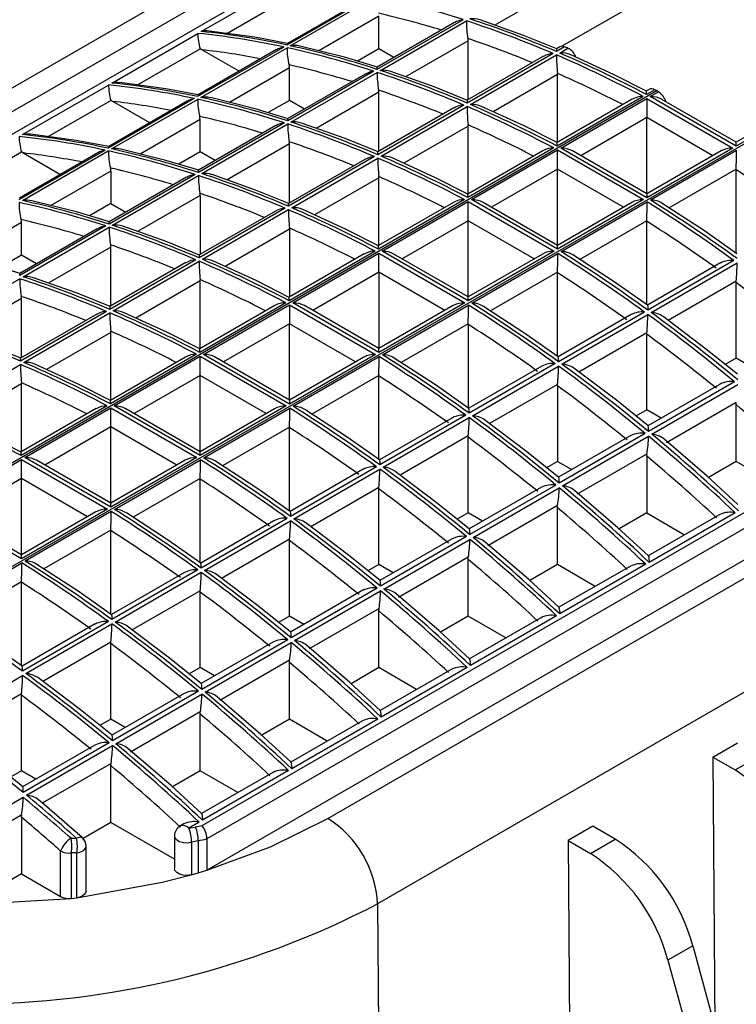
# Model space of a CAD drawing. Units: inches. Extents: x 4.3 to 43.5, y 2.3 to 88.3.
# Drawn here: x 13.3 to 14.5, y 80.8 to 82.5 of the extents above; entities that cross this region are included whole.
import ezdxf

# ---------------------------------------------------------------- set-up
doc = ezdxf.new("R2010")
doc.units = ezdxf.units.IN
doc.header["$MEASUREMENT"] = 0

msp = doc.modelspace()

# ---------------------------------------------------------------- linework, layer by layer
at = {"color": 7, "linetype": 'Continuous', "lineweight": 25}
for p, q in [((15.0903, 83.3313), (12.3666, 81.759)), ((14.9152, 83.3082), (12.4728, 81.8983)), ((14.9695, 83.2997), (12.5318, 81.8924)), ((12.9143, 81.3482), (15.9736, 83.1143)), ((14.508, 82.6094), (14.2147, 82.4402)), ((13.6078, 82.4649), (13.7525, 82.5485)), ((14.9534, 82.5291), (14.508, 82.272)), ((13.6508, 82.4618), (13.7564, 82.5227)), ((13.8969, 82.5256), (13.7521, 82.442)), ((13.8849, 82.5213), (13.7528, 82.445)), ((13.7577, 82.4408), (13.9025, 82.5244)), ((14.9337, 82.5244), (14.508, 82.2786)), ((14.0484, 82.4848), (13.9036, 82.4012)), ((14.0342, 82.4802), (13.9041, 82.4051)), ((13.9066, 82.4359), (13.9066, 82.4906)), ((13.9093, 82.3994), (14.054, 82.483)), ((13.4574, 82.3781), (13.6022, 82.4617)), ((14.057, 82.3501), (14.057, 82.4495)), ((13.5005, 82.375), (13.606, 82.4359)), ((13.7466, 82.4388), (13.6018, 82.3553)), ((13.7346, 82.4345), (13.6024, 82.3582)), ((13.6091, 82.4341), (13.606, 82.4359)), ((13.6074, 82.354), (13.7522, 82.4376)), ((13.6715, 82.3981), (13.6091, 82.4341)), ((13.9066, 82.4359), (13.8707, 82.4152)), ((13.9321, 82.4212), (13.9066, 82.4359)), ((14.1999, 82.4279), (14.0552, 82.3444)), ((14.2194, 82.4392), (14.2055, 82.4311)), ((14.2114, 82.4392), (14.2058, 82.436)), ((14.2111, 82.4287), (14.225, 82.4368)), ((14.1836, 82.4232), (14.0555, 82.3492)), ((14.0608, 82.3419), (14.2055, 82.4255)), ((13.8981, 82.398), (13.7533, 82.3144)), ((13.7563, 82.3491), (13.7563, 82.4038)), ((13.7589, 82.3126), (13.9037, 82.3962)), ((13.8839, 82.3934), (13.7538, 82.3183)), ((14.2073, 82.2785), (14.2073, 82.3925)), ((14.3743, 82.3652), (12.7635, 81.4353)), ((13.3071, 82.2914), (13.4519, 82.3749)), ((13.9066, 82.2633), (13.9066, 82.3627)), ((14.3709, 82.367), (14.357, 82.3589)), ((14.3617, 82.3676), (14.3571, 82.3649)), ((14.3632, 82.3556), (14.3771, 82.3636)), ((14.3771, 82.3636), (14.3743, 82.3652)), ((13.3502, 82.2882), (13.4557, 82.3491)), ((13.5962, 82.352), (13.4515, 82.2685)), ((13.5843, 82.3477), (13.4521, 82.2714)), ((13.4588, 82.3473), (13.4557, 82.3491)), ((13.4571, 82.2673), (13.6018, 82.3508)), ((13.5212, 82.3113), (13.4588, 82.3473)), ((13.7563, 82.3491), (13.7204, 82.3284)), ((13.7817, 82.3344), (13.7563, 82.3491)), ((14.3514, 82.3557), (14.2067, 82.2722)), ((14.3329, 82.351), (14.2067, 82.2782)), ((14.2129, 82.2688), (14.3576, 82.3523)), ((14.3576, 82.3523), (14.5024, 82.2688)), ((14.508, 82.272), (14.3632, 82.3556)), ((14.508, 82.2786), (14.3829, 82.3508)), ((14.0496, 82.3411), (13.9048, 82.2576)), ((14.0332, 82.3364), (13.9051, 82.2624)), ((13.9104, 82.2552), (14.0552, 82.3387)), ((13.7478, 82.3112), (13.603, 82.2277)), ((13.606, 82.2623), (13.606, 82.317)), ((14.3576, 82.1919), (14.3576, 82.3202)), ((13.7336, 82.3066), (13.6035, 82.2315)), ((13.6086, 82.2258), (13.7534, 82.3094)), ((14.057, 82.1917), (14.057, 82.3057)), ((13.1998, 82.2014), (13.3054, 82.2623)), ((13.4459, 82.2653), (13.3011, 82.1817)), ((13.4339, 82.2609), (13.3018, 82.1846)), ((13.3084, 82.2605), (13.3054, 82.2623)), ((13.3068, 82.1805), (13.4515, 82.264)), ((13.606, 82.2623), (13.5701, 82.2416)), ((13.6314, 82.2476), (13.606, 82.2623)), ((13.7563, 82.1765), (13.7563, 82.2759)), ((14.2011, 82.269), (14.0563, 82.1854)), ((14.1826, 82.2642), (14.0564, 82.1914)), ((14.0625, 82.182), (14.2073, 82.2656)), ((14.2073, 82.2656), (14.3521, 82.182)), ((14.3576, 82.1852), (14.2129, 82.2688)), ((14.3576, 82.1919), (14.2325, 82.2641)), ((14.5024, 82.2688), (14.3576, 82.1852)), ((14.4827, 82.2641), (14.3576, 82.1919)), ((14.3638, 82.1815), (14.5086, 82.265)), ((13.3084, 82.2605), (13.3708, 82.2245)), ((13.8993, 82.2544), (13.7545, 82.1708)), ((13.8829, 82.2496), (13.7548, 82.1757)), ((13.7601, 82.1684), (13.9049, 82.252)), ((13.4556, 82.2302), (13.4556, 82.1755)), ((14.2073, 82.1051), (14.2073, 82.2334)), ((14.508, 82.2325), (14.508, 82.2333)), ((14.508, 82.092), (14.508, 82.2325)), ((13.5974, 82.2244), (13.4527, 82.1409)), ((13.5832, 82.2198), (13.4531, 82.1447)), ((13.4583, 82.139), (13.603, 82.2226)), ((13.9066, 82.1049), (13.9066, 82.2189)), ((13.606, 82.1891), (13.606, 82.0898)), ((14.0508, 82.1822), (13.906, 82.0986)), ((13.9122, 82.0952), (14.057, 82.1788)), ((14.057, 82.1788), (14.2017, 82.0952)), ((14.2073, 82.0984), (14.0625, 82.182)), ((14.3521, 82.182), (14.2073, 82.0984)), ((14.2135, 82.0947), (14.3582, 82.1783)), ((13.4556, 82.1755), (13.4197, 82.1548)), ((13.4556, 82.1755), (13.4811, 82.1609)), ((13.7489, 82.1676), (13.6042, 82.084)), ((13.7326, 82.1628), (13.6045, 82.0889)), ((13.6098, 82.0816), (13.7545, 82.1652)), ((14.0323, 82.1774), (13.9061, 82.1046)), ((14.2073, 82.1051), (14.0822, 82.1773)), ((14.3324, 82.1773), (14.2073, 82.1051)), ((14.057, 82.0183), (14.057, 82.1466)), ((14.3576, 82.1457), (14.3576, 82.1465)), ((14.3576, 82.0052), (14.3576, 82.1457)), ((13.4471, 82.1377), (13.3023, 82.0541)), ((13.4329, 82.133), (13.3028, 82.0579)), ((13.3053, 82.0887), (13.3053, 82.1435)), ((13.3079, 82.0523), (13.4527, 82.1358)), ((13.7563, 82.1321), (13.7563, 82.0181)), ((13.4556, 82.003), (13.4556, 82.1023)), ((13.9005, 82.0954), (13.7557, 82.0118)), ((14.057, 82.0116), (13.9122, 82.0952)), ((14.2017, 82.0952), (14.057, 82.0116)), ((13.3053, 82.0887), (13.2694, 82.068)), ((13.3307, 82.0741), (13.3053, 82.0887)), ((13.5986, 82.0808), (13.4538, 81.9972)), ((13.882, 82.0907), (13.7557, 82.0178)), ((13.7619, 82.0084), (13.9066, 82.092)), ((13.9066, 82.092), (14.0514, 82.0084)), ((14.057, 82.0183), (13.9319, 82.0905)), ((14.182, 82.0905), (14.057, 82.0183)), ((14.0631, 82.0079), (14.2079, 82.0915)), ((14.5041, 82.0796), (14.3594, 81.9961)), ((13.5822, 82.076), (13.4541, 82.0021)), ((13.4595, 81.9948), (13.6042, 82.0784)), ((14.4817, 82.0755), (14.3586, 82.0044)), ((14.365, 81.992), (14.5098, 82.0756)), ((13.1576, 81.9655), (13.3024, 82.049)), ((13.9066, 82.0598), (13.9066, 81.9315)), ((14.2073, 82.0589), (14.2073, 82.0597)), ((14.2073, 81.9184), (14.2073, 82.0589)), ((13.606, 81.9313), (13.606, 82.0454)), ((14.508, 82.0424), (14.5081, 82.0447)), ((14.508, 81.9152), (14.508, 82.0424)), ((13.3053, 81.9162), (13.3053, 82.0156)), ((13.7501, 82.0086), (13.6054, 81.925)), ((13.7316, 82.0039), (13.6054, 81.931)), ((13.6115, 81.9216), (13.7563, 82.0052)), ((13.7563, 82.0052), (13.9011, 81.9216)), ((13.9066, 81.9248), (13.7619, 82.0084)), ((13.9066, 81.9315), (13.7816, 82.0037)), ((14.0514, 82.0084), (13.9066, 81.9248)), ((14.0317, 82.0037), (13.9066, 81.9315)), ((13.9128, 81.9211), (14.0576, 82.0047)), ((13.4483, 81.994), (13.3035, 81.9104)), ((13.4319, 81.9893), (13.3038, 81.9153)), ((13.3091, 81.908), (13.4539, 81.9916)), ((14.3314, 81.9887), (14.2083, 81.9177)), ((14.3538, 81.9929), (14.2091, 81.9093)), ((14.2147, 81.9052), (14.3594, 81.9888)), ((13.7563, 81.8447), (13.7563, 81.9731)), ((14.057, 81.9722), (14.057, 81.9729)), ((14.057, 81.9722), (14.057, 81.8316)), ((13.4556, 81.8446), (13.4556, 81.9586)), ((14.3576, 81.9556), (14.3578, 81.9579)), ((14.3576, 81.8284), (14.3576, 81.9556)), ((13.9066, 81.9248), (13.9066, 81.9315)), ((13.5998, 81.9218), (13.455, 81.8382)), ((13.5813, 81.9171), (13.4551, 81.8442)), ((13.4612, 81.8348), (13.606, 81.9184)), ((13.606, 81.9184), (13.7507, 81.8348)), ((13.7563, 81.8381), (13.6115, 81.9216)), ((13.7563, 81.8447), (13.6312, 81.9169)), ((13.9011, 81.9216), (13.7563, 81.8381)), ((13.8814, 81.9169), (13.7563, 81.8447)), ((13.7625, 81.8343), (13.9073, 81.9179)), ((14.508, 81.9152), (14.4896, 81.9046)), ((14.5321, 81.9013), (14.508, 81.9152)), ((13.1588, 81.8212), (13.3036, 81.9048)), ((13.6094, 81.1288), (14.9492, 81.9022)), ((14.181, 81.9019), (14.058, 81.8309)), ((14.2035, 81.9061), (14.0587, 81.8225)), ((14.0643, 81.8184), (14.2091, 81.902)), ((13.606, 81.7579), (13.606, 81.8863)), ((14.9589, 81.8813), (13.6171, 81.1066)), ((13.9066, 81.8854), (13.9067, 81.8862)), ((13.9066, 81.7448), (13.9066, 81.8854)), ((13.3053, 81.7578), (13.3053, 81.8718)), ((14.2073, 81.8689), (14.2074, 81.8711)), ((14.2073, 81.8689), (14.2073, 81.7416)), ((14.481, 81.8717), (14.3594, 81.8016)), ((14.5053, 81.8754), (14.3606, 81.7918)), ((14.3662, 81.7872), (14.5109, 81.8708)), ((13.4495, 81.835), (13.3047, 81.7515)), ((13.431, 81.8303), (13.3048, 81.7575)), ((13.3109, 81.7481), (13.4556, 81.8316)), ((13.4556, 81.8316), (13.6004, 81.7481)), ((13.606, 81.7513), (13.4612, 81.8348)), ((13.606, 81.7579), (13.4809, 81.8301)), ((13.7507, 81.8348), (13.606, 81.7513)), ((13.7311, 81.8301), (13.606, 81.7579)), ((13.6122, 81.7476), (13.7569, 81.8311)), ((14.5083, 81.8409), (14.3907, 81.773)), ((14.508, 81.8371), (14.5083, 81.8409)), ((14.508, 81.7416), (14.508, 81.8371)), ((13.6171, 81.0537), (14.9589, 81.8284)), ((14.0307, 81.8151), (13.9076, 81.7441)), ((14.0532, 81.8193), (13.9084, 81.7357)), ((13.914, 81.7316), (14.0588, 81.8152)), ((14.3576, 81.8284), (14.3393, 81.8178)), ((14.3817, 81.8145), (14.3576, 81.8284)), ((13.4556, 81.6712), (13.4556, 81.7995)), ((13.7563, 81.7986), (13.7563, 81.7994)), ((13.7563, 81.658), (13.7563, 81.7986)), ((14.057, 81.7821), (14.0571, 81.7843)), ((14.057, 81.6548), (14.057, 81.7821)), ((14.3306, 81.785), (14.209, 81.7148)), ((14.355, 81.7886), (14.2102, 81.7051)), ((14.2158, 81.7004), (14.3606, 81.784)), ((13.4556, 81.6645), (13.3109, 81.7481)), ((13.6004, 81.7481), (13.4556, 81.6645)), ((13.821, 81.1408), (14.8727, 81.748)), ((14.358, 81.7541), (14.2404, 81.6862)), ((14.3576, 81.7503), (14.358, 81.7541)), ((14.3576, 81.7503), (14.3576, 81.6548)), ((13.1606, 81.6613), (13.3053, 81.7449)), ((13.3053, 81.7449), (13.4501, 81.6613)), ((13.4556, 81.6712), (13.3306, 81.7434)), ((13.5807, 81.7434), (13.4556, 81.6712)), ((13.4618, 81.6608), (13.6066, 81.7443)), ((13.9028, 81.7325), (13.7581, 81.6489)), ((14.2073, 81.7416), (14.189, 81.731)), ((14.2073, 81.7416), (14.2314, 81.7277)), ((14.508, 81.7416), (14.4613, 81.7147)), ((14.5716, 81.7049), (14.508, 81.7416)), ((13.8804, 81.7284), (13.7573, 81.6573)), ((13.7637, 81.6449), (13.9084, 81.7284)), ((13.3053, 81.5844), (13.3053, 81.7127)), ((13.606, 81.7118), (13.606, 81.7126)), ((13.606, 81.5713), (13.606, 81.7118)), ((14.1803, 81.6982), (14.0587, 81.628)), ((14.2047, 81.7018), (14.0599, 81.6183)), ((13.9066, 81.6953), (13.9068, 81.6975)), ((13.9066, 81.568), (13.9066, 81.6953)), ((14.0655, 81.6136), (14.2103, 81.6972)), ((14.2076, 81.6673), (14.09, 81.5994)), ((14.2073, 81.6635), (14.2076, 81.6673)), ((13.3053, 81.5777), (13.1606, 81.6613)), ((13.3053, 81.5844), (13.1802, 81.6566)), ((13.4501, 81.6613), (13.3053, 81.5777)), ((13.4304, 81.6566), (13.3053, 81.5844)), ((13.3115, 81.574), (13.4563, 81.6576)), ((14.057, 81.6548), (14.0387, 81.6443)), ((14.0811, 81.6409), (14.057, 81.6548)), ((14.2073, 81.568), (14.2073, 81.6635)), ((14.3576, 81.6548), (14.311, 81.6279)), ((14.3576, 81.6548), (14.4213, 81.6181)), ((14.4803, 81.6522), (14.36, 81.5828)), ((14.5065, 81.6552), (14.3618, 81.5716)), ((13.7301, 81.6416), (13.607, 81.5705)), ((13.7525, 81.6457), (13.6077, 81.5621)), ((13.6133, 81.5581), (13.7581, 81.6416)), ((13.4556, 81.625), (13.4557, 81.6258)), ((13.4556, 81.4845), (13.4556, 81.625)), ((14.0543, 81.6151), (13.9096, 81.5315)), ((13.7563, 81.6085), (13.7564, 81.6107)), ((13.7563, 81.4813), (13.7563, 81.6085)), ((14.03, 81.6114), (13.9084, 81.5412)), ((13.9152, 81.5268), (14.06, 81.6104)), ((14.9216, 81.5842), (13.9045, 80.997)), ((13.1612, 81.4872), (13.3059, 81.5708)), ((13.9066, 81.568), (13.8883, 81.5575)), ((13.9308, 81.5541), (13.9066, 81.568)), ((14.0573, 81.5805), (13.9397, 81.5127)), ((14.057, 81.5768), (14.0573, 81.5805)), ((14.057, 81.4813), (14.057, 81.5768)), ((14.2073, 81.568), (14.1606, 81.5411)), ((14.2709, 81.5313), (14.2073, 81.568)), ((14.33, 81.5654), (14.2097, 81.496)), ((14.3562, 81.5684), (14.2114, 81.4848)), ((13.5797, 81.5548), (13.4566, 81.4837)), ((13.6022, 81.5589), (13.4574, 81.4754)), ((13.463, 81.4713), (13.6078, 81.5549)), ((13.3053, 81.5382), (13.3053, 81.539)), ((13.3053, 81.3977), (13.3053, 81.5382)), ((13.606, 81.5217), (13.6061, 81.524)), ((13.606, 81.3945), (13.606, 81.5217)), ((13.8796, 81.5246), (13.7581, 81.4544)), ((13.904, 81.5283), (13.7592, 81.4447)), ((13.7649, 81.44), (13.9096, 81.5236)), ((13.907, 81.4938), (13.7894, 81.4259)), ((13.9066, 81.49), (13.907, 81.4938)), ((13.9066, 81.3945), (13.9066, 81.49)), ((13.4294, 81.468), (13.3063, 81.397)), ((13.4518, 81.4722), (13.3071, 81.3886)), ((13.3127, 81.3845), (13.4574, 81.4681)), ((13.7563, 81.4813), (13.738, 81.4707)), ((13.7804, 81.4673), (13.7563, 81.4813)), ((14.057, 81.4813), (14.0103, 81.4543)), ((14.1206, 81.4445), (14.057, 81.4813)), ((14.1796, 81.4786), (14.0594, 81.4092)), ((14.2059, 81.4816), (14.0611, 81.398)), ((13.4556, 81.4349), (13.4558, 81.4372)), ((13.4556, 81.3077), (13.4556, 81.4349)), ((13.7293, 81.4378), (13.6077, 81.3676)), ((13.7537, 81.4415), (13.6089, 81.3579)), ((13.6145, 81.3533), (13.7593, 81.4368)), ((13.7566, 81.407), (13.639, 81.3391)), ((13.7563, 81.4032), (13.7566, 81.407)), ((13.7563, 81.3077), (13.7563, 81.4032)), ((13.606, 81.3945), (13.5877, 81.3839)), ((13.6301, 81.3806), (13.606, 81.3945)), ((13.9066, 81.3945), (13.86, 81.3675)), ((13.9703, 81.3577), (13.9066, 81.3945)), ((14.0293, 81.3918), (13.9091, 81.3224)), ((14.0555, 81.3948), (13.9108, 81.3112)), ((13.1624, 81.2977), (13.3071, 81.3813)), ((13.3053, 81.3482), (13.3054, 81.3504)), ((13.579, 81.351), (13.4574, 81.2809)), ((13.6034, 81.3547), (13.4586, 81.2711)), ((13.4642, 81.2665), (13.609, 81.35)), ((13.3053, 81.2209), (13.3053, 81.3482)), ((13.6063, 81.3202), (13.4887, 81.2523)), ((13.606, 81.3164), (13.6063, 81.3202)), ((13.4556, 81.3077), (13.4373, 81.2971)), ((13.4798, 81.2938), (13.4556, 81.3077)), ((13.606, 81.2209), (13.606, 81.3164)), ((13.7563, 81.3077), (13.7096, 81.2807)), ((13.8199, 81.271), (13.7563, 81.3077)), ((13.879, 81.305), (13.7587, 81.2356)), ((13.9052, 81.308), (13.7604, 81.2245)), ((13.453, 81.2679), (13.3083, 81.1843)), ((14.4688, 81.2441), (14.5105, 81.2682)), ((13.4286, 81.2643), (13.3071, 81.1941)), ((13.3139, 81.1797), (13.4586, 81.2633)), ((14.4688, 81.2441), (14.4722, 80.7899)), ((14.4688, 81.2441), (14.5064, 81.2224)), ((14.5064, 81.2224), (14.5482, 81.2465)), ((13.3053, 81.2209), (13.287, 81.2103)), ((13.3294, 81.207), (13.3053, 81.2209)), ((13.4556, 81.2296), (13.456, 81.2334)), ((13.4556, 81.1341), (13.4556, 81.2296)), ((13.606, 81.2209), (13.5593, 81.194)), ((13.6696, 81.1842), (13.606, 81.2209)), ((13.7286, 81.2182), (13.6084, 81.1488)), ((13.7549, 81.2212), (13.6101, 81.1377)), ((13.2111, 81.1203), (13.3083, 81.1765)), ((13.3057, 81.1466), (13.222, 81.0983)), ((13.3053, 81.1428), (13.3057, 81.1466)), ((13.3053, 81.1428), (13.3053, 81.0473)), ((13.6045, 81.1345), (13.5867, 81.1242)), ((13.4556, 81.1341), (13.4089, 81.1071)), ((13.5629, 81.0722), (13.4556, 81.1341)), ((13.5783, 81.1315), (13.5728, 81.1283)), ((13.5867, 81.1242), (13.5977, 81.1263)), ((14.267, 81.1276), (14.2252, 81.1035)), ((14.3046, 81.1059), (14.267, 81.1276)), ((13.5629, 81.1112), (13.5629, 81.0564)), ((13.6025, 81.1032), (13.5913, 81.101)), ((13.6025, 81.1032), (13.6025, 81.0494)), ((13.6171, 81.1066), (13.6171, 81.1064)), ((13.6171, 81.1064), (13.6171, 81.0537)), ((14.2252, 81.1035), (14.2298, 80.4886)), ((14.2252, 81.1035), (14.2628, 81.0818)), ((14.2628, 81.0818), (14.3046, 81.1059)), ((13.3712, 81.0093), (13.3712, 81.0859)), ((13.414, 81.0185), (13.414, 81.0939)), ((13.5913, 81.101), (13.5913, 81.0461)), ((13.3891, 81.0828), (13.3891, 81.0062)), ((13.3985, 81.0074), (13.3985, 81.0828)), ((13.6025, 81.0494), (13.6171, 81.0537)), ((13.3053, 81.0473), (13.222, 80.9992)), ((13.3053, 81.0473), (13.3712, 81.0093)), ((13.5913, 81.0461), (13.5909, 81.046)), ((13.5913, 81.0461), (13.6025, 81.0494)), ((13.3891, 81.0062), (13.3985, 81.0074)), ((14.4349, 80.9263), (14.3931, 80.9022)), ((14.4349, 80.9263), (14.5117, 80.6455)), ((14.3931, 80.9022), (14.4699, 80.6214))]:
    msp.add_line(p, q, dxfattribs=at)
at = {"color": 8, "linetype": 'Continuous', "lineweight": 25}
for p, q in [((14.508, 82.7098), (14.1021, 82.4756)), ((13.9066, 82.4906), (13.8059, 82.4324)), ((14.057, 82.4495), (13.9518, 82.3888)), ((13.7563, 82.4038), (13.6555, 82.3456)), ((14.2073, 82.3925), (14.099, 82.33)), ((13.9066, 82.3627), (13.8015, 82.302)), ((13.606, 82.317), (13.5052, 82.2588)), ((14.3576, 82.3202), (14.2465, 82.256)), ((14.4688, 82.256), (14.3576, 82.3202)), ((14.057, 82.3057), (13.9487, 82.2432)), ((13.7563, 82.2759), (13.6512, 82.2152)), ((13.4556, 82.2302), (13.3549, 82.1721)), ((14.2073, 82.2334), (14.0961, 82.1692)), ((14.3185, 82.1692), (14.2073, 82.2334)), ((14.508, 82.2333), (14.3953, 82.1683)), ((13.9066, 82.2189), (13.7983, 82.1564)), ((13.606, 82.1891), (13.5008, 82.1284)), ((14.057, 82.1466), (13.9458, 82.0825)), ((14.1681, 82.0825), (14.057, 82.1466)), ((14.3576, 82.1465), (14.245, 82.0815)), ((13.3053, 82.1435), (13.2045, 82.0853)), ((13.7563, 82.1321), (13.648, 82.0696)), ((13.4556, 82.1023), (13.3505, 82.0416)), ((13.9066, 82.0598), (13.7955, 81.9957)), ((14.0178, 81.9957), (13.9066, 82.0598)), ((14.2073, 82.0597), (14.0947, 81.9947)), ((13.606, 82.0454), (13.4977, 81.9828)), ((14.5081, 82.0447), (14.3937, 81.9787)), ((13.3053, 82.0156), (13.2002, 81.9549)), ((13.7563, 81.9731), (13.6452, 81.9089)), ((13.8675, 81.9089), (13.7563, 81.9731)), ((14.057, 81.9729), (13.9443, 81.9079)), ((13.4556, 81.9586), (13.3473, 81.896)), ((14.3578, 81.9579), (14.2434, 81.8919)), ((13.606, 81.8863), (13.4948, 81.8221)), ((13.7171, 81.8221), (13.606, 81.8863)), ((13.9067, 81.8862), (13.794, 81.8211)), ((13.3053, 81.8718), (13.197, 81.8093)), ((14.2074, 81.8711), (14.0931, 81.8051)), ((13.4556, 81.7995), (13.3445, 81.7353)), ((13.5668, 81.7353), (13.4556, 81.7995)), ((13.7563, 81.7994), (13.6437, 81.7343)), ((14.0571, 81.7843), (13.9428, 81.7183)), ((13.3053, 81.7127), (13.1942, 81.6485)), ((13.4165, 81.6485), (13.3053, 81.7127)), ((13.606, 81.7126), (13.4933, 81.6476)), ((13.9068, 81.6975), (13.7924, 81.6315)), ((13.4557, 81.6258), (13.343, 81.5608)), ((13.7564, 81.6107), (13.6421, 81.5447)), ((13.3053, 81.539), (13.1927, 81.474)), ((13.6061, 81.524), (13.4918, 81.458)), ((13.4558, 81.4372), (13.3414, 81.3712)), ((13.3054, 81.3504), (13.1911, 81.2844)), ((13.456, 81.2334), (13.3404, 81.1667)), ((13.9045, 80.997), (13.9086, 80.4454))]:
    msp.add_line(p, q, dxfattribs=at)
at = {"color": 7, "linetype": 'Continuous', "lineweight": 25, "flags": 128}
for points in [[(14.2061, 82.4359), (14.1504, 82.4584), (14.0771, 82.4845)], [(13.7532, 82.4449), (13.6983, 82.4554), (13.6213, 82.4657)], [(13.9045, 82.405), (13.8491, 82.4217), (13.7735, 82.4404)], [(14.2059, 82.4358), (14.2058, 82.4359), (14.2055, 82.4325), (14.2055, 82.4312), (14.2055, 82.4311)], [(14.3572, 82.3648), (14.3017, 82.3928), (14.2299, 82.4256)], [(13.9036, 82.4012), (13.9036, 82.4013), (13.904, 82.4047), (13.9043, 82.4048)], [(14.0557, 82.3491), (14.0001, 82.3716), (13.9267, 82.3977)], [(13.6028, 82.3581), (13.548, 82.3686), (13.471, 82.3789)], [(14.357, 82.3589), (14.357, 82.359), (14.357, 82.3623), (14.3571, 82.3649), (14.3572, 82.3647)], [(13.7542, 82.3182), (13.6988, 82.3349), (13.6232, 82.3537)], [(14.0556, 82.349), (14.0555, 82.3491), (14.0552, 82.3457), (14.0552, 82.3444), (14.0552, 82.3444)], [(14.3576, 82.3523), (14.3576, 82.3489), (14.3576, 82.345), (14.3576, 82.3407), (14.3576, 82.3363), (14.3576, 82.3318), (14.3576, 82.3276), (14.3576, 82.3236), (14.3576, 82.3202)], [(14.2069, 82.278), (14.1514, 82.306), (14.0795, 82.3388)], [(13.7533, 82.3144), (13.7533, 82.3145), (13.7537, 82.3179), (13.754, 82.318)], [(13.9054, 82.2623), (13.8498, 82.2849), (13.7764, 82.3109)], [(13.4525, 82.2713), (13.3976, 82.2818), (13.3207, 82.2921)], [(14.2067, 82.2722), (14.2067, 82.2723), (14.2067, 82.2755), (14.2068, 82.2781), (14.2068, 82.278)], [(14.508, 82.272), (14.508, 82.2748), (14.508, 82.2769), (14.508, 82.2782), (14.508, 82.2786)], [(13.6039, 82.2314), (13.5484, 82.2481), (13.4728, 82.2669)], [(13.9048, 82.2576), (13.9048, 82.2577), (13.9048, 82.2589), (13.9051, 82.2623), (13.9054, 82.2622)], [(14.2073, 82.2334), (14.2073, 82.2369), (14.2073, 82.2408), (14.2073, 82.245), (14.2073, 82.2495), (14.2073, 82.2539), (14.2073, 82.2582), (14.2073, 82.2621), (14.2073, 82.2656)], [(14.0565, 82.1912), (14.001, 82.2193), (13.9292, 82.2521)], [(13.603, 82.2277), (13.603, 82.2277), (13.6033, 82.2311), (13.6037, 82.2312)], [(13.7551, 82.1755), (13.6994, 82.1981), (13.6261, 82.2241)], [(13.4535, 82.1446), (13.3981, 82.1613), (13.3225, 82.1801)], [(14.0563, 82.1854), (14.0563, 82.1855), (14.0564, 82.1888), (14.0565, 82.1914), (14.0565, 82.1912)], [(14.057, 82.1466), (14.057, 82.1501), (14.057, 82.154), (14.057, 82.1583), (14.057, 82.1627), (14.057, 82.1671), (14.057, 82.1714), (14.057, 82.1753), (14.057, 82.1788)], [(14.3576, 82.1919), (14.3576, 82.1918), (14.3576, 82.1911), (14.3576, 82.1897), (14.3576, 82.1877), (14.3576, 82.1852)], [(13.7545, 82.1708), (13.7545, 82.1709), (13.7545, 82.1721), (13.7548, 82.1755), (13.755, 82.1754)], [(13.9062, 82.1044), (13.8507, 82.1325), (13.7789, 82.1653)], [(14.5092, 82.0911), (14.4548, 82.1293), (14.3837, 82.1758)], [(13.4527, 82.1409), (13.4527, 82.1409), (13.453, 82.1444), (13.4533, 82.1444)], [(13.6047, 82.0887), (13.5491, 82.1113), (13.4758, 82.1373)], [(13.906, 82.0986), (13.906, 82.0987), (13.906, 82.102), (13.9061, 82.1046), (13.9062, 82.1044)], [(14.2073, 82.0984), (14.2073, 82.1012), (14.2073, 82.1033), (14.2073, 82.1046), (14.2073, 82.1051)], [(13.3032, 82.0578), (13.2478, 82.0745), (13.1722, 82.0933)], [(13.6046, 82.0887), (13.6045, 82.0887), (13.6042, 82.0853), (13.6042, 82.0841), (13.6042, 82.084)], [(13.9066, 82.0598), (13.9066, 82.0633), (13.9066, 82.0672), (13.9066, 82.0715), (13.9066, 82.0759), (13.9066, 82.0803), (13.9066, 82.0846), (13.9066, 82.0885), (13.9066, 82.092)], [(14.3589, 82.0043), (14.3045, 82.0426), (14.2334, 82.089)], [(13.7559, 82.0176), (13.7004, 82.0457), (13.6285, 82.0785)], [(13.3023, 82.0541), (13.3023, 82.0542), (13.3027, 82.0576), (13.303, 82.0576)], [(13.4544, 82.002), (13.3988, 82.0245), (13.3254, 82.0505)], [(13.7557, 82.0118), (13.7557, 82.0119), (13.7557, 82.0152), (13.7558, 82.0178), (13.7558, 82.0177)], [(14.057, 82.0116), (14.057, 82.0142), (14.057, 82.0162), (14.057, 82.0175), (14.057, 82.0182), (14.057, 82.0183)], [(13.4543, 82.0019), (13.4541, 82.002), (13.4539, 81.9986), (13.4538, 81.9973), (13.4538, 81.9972)], [(13.7563, 82.0052), (13.7563, 82.0018), (13.7563, 81.9978), (13.7563, 81.9936), (13.7563, 81.9891), (13.7563, 81.9847), (13.7563, 81.9804), (13.7563, 81.9765), (13.7563, 81.9731)], [(14.2085, 81.9175), (14.1541, 81.9558), (14.0831, 82.0023)], [(14.3588, 82.0043), (14.359, 82.0043), (14.3593, 82.0013), (14.3594, 81.9962), (14.3594, 81.9961)], [(13.6056, 81.9309), (13.55, 81.9589), (13.4782, 81.9917)], [(14.5101, 81.8882), (14.4567, 81.9311), (14.3851, 81.9852)], [(13.3041, 81.9152), (13.2484, 81.9377), (13.1751, 81.9638)], [(13.6054, 81.925), (13.6054, 81.9251), (13.6054, 81.9284), (13.6055, 81.931), (13.6055, 81.9309)], [(13.3035, 81.9104), (13.3035, 81.9105), (13.3035, 81.9118), (13.3038, 81.9152), (13.304, 81.915)], [(13.606, 81.8863), (13.606, 81.8897), (13.606, 81.8936), (13.606, 81.8979), (13.606, 81.9023), (13.606, 81.9068), (13.606, 81.911), (13.606, 81.915), (13.606, 81.9184)], [(14.0582, 81.8307), (14.0038, 81.869), (13.9327, 81.9155)], [(14.2091, 81.9093), (14.2091, 81.9094), (14.209, 81.9145), (14.2086, 81.9175), (14.2085, 81.9175)], [(13.4552, 81.8441), (13.3997, 81.8721), (13.3279, 81.9049)], [(14.3597, 81.8014), (14.3064, 81.8444), (14.2348, 81.8984)], [(13.455, 81.8382), (13.455, 81.8383), (13.455, 81.8416), (13.4551, 81.8442), (13.4552, 81.8441)], [(13.4556, 81.7995), (13.4556, 81.8029), (13.4556, 81.8069), (13.4556, 81.8111), (13.4556, 81.8156), (13.4556, 81.82), (13.4556, 81.8243), (13.4556, 81.8282), (13.4556, 81.8316)], [(13.7563, 81.8447), (13.7563, 81.8446), (13.7563, 81.8439), (13.7563, 81.8426), (13.7563, 81.8406), (13.7563, 81.8381)], [(14.0587, 81.8225), (14.0587, 81.8226), (14.0586, 81.8277), (14.0583, 81.8307), (14.0582, 81.8307)], [(13.3049, 81.7573), (13.2494, 81.7853), (13.1776, 81.8181)], [(13.9079, 81.744), (13.8535, 81.7822), (13.7824, 81.8287)], [(14.2094, 81.7146), (14.156, 81.7576), (14.0845, 81.8116)], [(14.511, 81.6693), (14.459, 81.7167), (14.3862, 81.7793)], [(13.3047, 81.7515), (13.3047, 81.7516), (13.3047, 81.7548), (13.3048, 81.7574), (13.3048, 81.7573)], [(13.606, 81.7513), (13.606, 81.7541), (13.606, 81.7562), (13.606, 81.7575), (13.606, 81.7579)], [(13.3053, 81.7127), (13.3053, 81.7162), (13.3053, 81.7201), (13.3053, 81.7243), (13.3053, 81.7288), (13.3053, 81.7332), (13.3053, 81.7375), (13.3053, 81.7414), (13.3053, 81.7449)], [(13.7575, 81.6572), (13.7031, 81.6954), (13.6321, 81.7419)], [(13.9078, 81.7439), (13.908, 81.744), (13.9083, 81.7409), (13.9084, 81.7358), (13.9084, 81.7357)], [(14.0591, 81.6278), (14.0057, 81.6708), (13.9342, 81.7248)], [(14.3607, 81.5825), (14.3087, 81.63), (14.2359, 81.6926)], [(13.4556, 81.6645), (13.4556, 81.6673), (13.4556, 81.6694), (13.4556, 81.6707), (13.4556, 81.6712)], [(13.6072, 81.5704), (13.5528, 81.6086), (13.4818, 81.6551)], [(13.7575, 81.6571), (13.7576, 81.6572), (13.758, 81.6541), (13.7581, 81.649), (13.7581, 81.6489)], [(13.9088, 81.541), (13.8554, 81.584), (13.7838, 81.638)], [(14.2103, 81.4957), (14.1583, 81.5432), (14.0856, 81.6058)], [(13.3053, 81.5777), (13.3053, 81.5805), (13.3053, 81.5826), (13.3053, 81.5839), (13.3053, 81.5844)], [(13.4569, 81.4836), (13.4025, 81.5219), (13.3314, 81.5683)], [(13.6077, 81.5621), (13.6077, 81.5623), (13.6076, 81.5674), (13.6073, 81.5704), (13.6072, 81.5703)], [(13.7584, 81.4542), (13.705, 81.4972), (13.6335, 81.5512)], [(14.06, 81.4089), (14.008, 81.4564), (13.9352, 81.519)], [(13.4568, 81.4836), (13.457, 81.4836), (13.4573, 81.4806), (13.4574, 81.4755), (13.4574, 81.4754)], [(13.3066, 81.3968), (13.2521, 81.4351), (13.1811, 81.4816)], [(13.6081, 81.3675), (13.5547, 81.4104), (13.4832, 81.4645)], [(13.9097, 81.3221), (13.8577, 81.3696), (13.7849, 81.4322)], [(13.3071, 81.3886), (13.3071, 81.3887), (13.307, 81.3938), (13.3067, 81.3968), (13.3065, 81.3968)], [(13.4578, 81.2807), (13.4044, 81.3237), (13.3328, 81.3777)], [(13.7593, 81.2354), (13.7074, 81.2828), (13.6346, 81.3454)], [(13.3074, 81.1939), (13.2541, 81.2369), (13.1825, 81.2909)], [(13.609, 81.1486), (13.557, 81.196), (13.4842, 81.2586)], [(13.4074, 81.1087), (13.3435, 81.1641), (13.3339, 81.1722)], [(13.6171, 81.0537), (13.7246, 81.0929), (13.821, 81.1408)], [(13.3887, 81.1074), (13.3963, 81.1074), (13.3979, 81.1074)], [(13.3985, 81.0828), (13.3968, 81.0828), (13.3891, 81.0828)], [(13.5909, 81.046), (13.5843, 81.045), (13.5775, 81.0454), (13.5713, 81.0471), (13.5665, 81.0498), (13.5636, 81.0534), (13.5629, 81.0564)], [(13.3985, 81.0074), (13.5422, 81.0334), (13.5909, 81.046)], [(13.414, 81.0185), (13.414, 81.0183), (13.4132, 81.0153), (13.411, 81.0125), (13.4077, 81.0102), (13.4034, 81.0084), (13.3985, 81.0074)], [(13.2079, 80.9959), (13.2146, 80.9959), (13.3891, 81.0062)]]:
    msp.add_lwpolyline(points, dxfattribs=at)
at = {"color": 8, "linetype": 'Continuous', "lineweight": 25, "flags": 128}
for points in [[(13.3979, 81.1074), (13.4006, 81.1087), (13.403, 81.1094), (13.4051, 81.1096), (13.4067, 81.1091), (13.4074, 81.1087)], [(13.5629, 81.1112), (13.5636, 81.1082), (13.5666, 81.1046), (13.5715, 81.1018), (13.5778, 81.1002), (13.5846, 81.0999), (13.5913, 81.101)], [(13.3985, 81.0828), (13.4034, 81.0839), (13.4077, 81.0856), (13.411, 81.088), (13.4132, 81.0908), (13.414, 81.0938), (13.414, 81.0939)]]:
    msp.add_lwpolyline(points, dxfattribs=at)
at = {"color": 7, "linetype": 'Continuous', "lineweight": 25}
for centre, radius, start, end in [((13.5706, 81.0132), 1.5473, 72.0126, 77.6132), ((14.0515, 82.4534), 0.0315, 95.7175, 122.9488), ((13.4929, 80.7745), 1.7982, 66.8472, 71.8175), ((14.2358, 82.4839), 0.1818, 180.2927, 189.7829), ((14.0647, 82.4485), 0.038, 71, 97.6985), ((13.4985, 80.7778), 1.7982, 66.8472, 71.8175), ((13.4669, 81.1418), 1.3269, 77.8331, 84.1487), ((13.6831, 82.4606), 0.0809, 179.1904, 197.7432), ((13.6162, 82.4324), 0.0336, 81.1514, 104.5019), ((13.4725, 81.145), 1.3269, 77.8331, 84.1487), ((13.7564, 82.4421), 0.00425, 143.8407, 181.4214), ((14.0355, 82.4494), 0.0215, 0.2259, 9.6434), ((13.7522, 82.4073), 0.032, 100.1494, 123.0341), ((13.4203, 80.9264), 1.5473, 72.0126, 77.6132), ((13.8709, 82.4376), 0.1187, 179.9769, 193.9901), ((13.7646, 82.4083), 0.0332, 74.4362, 101.8497), ((13.4258, 80.9296), 1.5473, 72.0126, 77.6132), ((14.2013, 82.3946), 0.0333, 92.2901, 121.7695), ((14.2146, 82.3898), 0.0391, 67.0003, 95.1511), ((13.391, 80.5267), 2.0713, 62.201, 66.676), ((14.2153, 82.4313), 0.00883, 62.4201, 116.6005), ((13.5488, 80.8662), 1.71, 66.7065, 66.9111), ((14.212, 82.4116), 0.0284, 21.1601, 62.6896), ((13.3854, 80.5235), 2.0713, 62.201, 66.676), ((14.544, 82.428), 0.3384, 180.4256, 185.6835), ((13.7336, 82.4036), 0.0227, 0.4375, 13.3183), ((13.9013, 82.3666), 0.0316, 95.7581, 122.9089), ((13.3426, 80.6878), 1.7982, 66.8472, 71.8175), ((14.0834, 82.3969), 0.1797, 180.2367, 189.8373), ((13.9144, 82.3617), 0.038, 71, 97.6985), ((13.3481, 80.691), 1.7982, 66.8472, 71.8175), ((14.187, 82.3925), 0.0203, 0.0825, 5.8241), ((13.4658, 82.3456), 0.0336, 81.1514, 104.5019), ((13.3222, 81.0582), 1.3269, 77.8331, 84.1487), ((13.5328, 82.3738), 0.0809, 179.1904, 197.7432), ((13.3166, 81.055), 1.3269, 77.8331, 84.1487), ((13.8851, 82.3626), 0.0215, 0.2259, 9.6434), ((14.3657, 82.359), 0.0095, 56.9372, 115.1898), ((13.8605, 81.3935), 1.0992, 62.1301, 62.3304), ((14.3607, 82.338), 0.0304, 16.9731, 57.2989), ((13.6019, 82.3205), 0.032, 100.1494, 123.0341), ((13.6061, 82.3554), 0.00425, 143.8407, 181.4214), ((13.2699, 80.8396), 1.5473, 72.0126, 77.6132), ((13.7205, 82.3508), 0.1187, 179.9769, 193.9901), ((13.6142, 82.3215), 0.0332, 74.4362, 101.8497), ((13.2755, 80.8428), 1.5473, 72.0126, 77.6132), ((14.3507, 82.3212), 0.0345, 88.8139, 120.8213), ((14.0509, 82.3078), 0.0334, 92.3198, 121.7405), ((13.2351, 80.4367), 2.0713, 62.201, 66.676), ((14.3855, 82.3408), 0.3303, 180.3603, 185.7473), ((14.0643, 82.303), 0.0391, 67.0003, 95.1511), ((13.2407, 80.4399), 2.0713, 62.201, 66.676), ((13.5832, 82.3168), 0.0227, 0.4375, 13.3183), ((13.7509, 82.2798), 0.0316, 95.7581, 122.9089), ((13.764, 82.2749), 0.038, 71, 97.6985), ((13.1978, 80.6042), 1.7982, 66.8472, 71.8175), ((13.1922, 80.601), 1.7982, 66.8472, 71.8175), ((13.9331, 82.3101), 0.1797, 180.2367, 189.8373), ((14.0367, 82.3057), 0.0203, 0.0825, 5.8241), ((13.1663, 80.9682), 1.3269, 77.8331, 84.1487), ((13.3824, 82.287), 0.0809, 179.1904, 197.7432), ((13.3155, 82.2588), 0.0337, 81.1738, 104.4777), ((13.1718, 80.9714), 1.3269, 77.8331, 84.1487), ((13.7348, 82.2758), 0.0215, 0.2259, 9.6434), ((13.4515, 82.2338), 0.032, 100.1494, 123.0341), ((13.4557, 82.2686), 0.00419, 143.5334, 181.7288), ((13.1196, 80.7528), 1.5473, 72.0126, 77.6132), ((13.5703, 82.264), 0.1187, 179.9798, 193.9871), ((13.4639, 82.2347), 0.0333, 74.4656, 101.8184), ((13.1252, 80.756), 1.5473, 72.0126, 77.6132), ((14.2004, 82.2344), 0.0346, 88.8473, 120.7886), ((13.7569, 82.2633), 0.7517, 357.7125, 0.1343), ((13.9006, 82.221), 0.0334, 92.318, 121.7423), ((13.0848, 80.3499), 2.0713, 62.201, 66.676), ((14.2352, 82.254), 0.3303, 180.3603, 185.7473), ((13.914, 82.2162), 0.0391, 67.0003, 95.1511), ((13.0904, 80.3531), 2.0713, 62.201, 66.676), ((13.4329, 82.2301), 0.0227, 0.4375, 13.3183), ((13.0781, 79.9912), 2.6585, 54.4182, 57.4629), ((13.6006, 82.193), 0.0316, 95.7581, 122.9089), ((13.0419, 80.5142), 1.7982, 66.8472, 71.8175), ((13.7829, 82.2234), 0.1798, 180.2394, 189.8346), ((13.6137, 82.188), 0.0381, 71.0379, 97.6606), ((13.0475, 80.5174), 1.7982, 66.8472, 71.8175), ((13.8864, 82.2189), 0.0203, 0.0825, 5.8241), ((13.3136, 82.1479), 0.0333, 74.4656, 101.8184), ((12.9749, 80.6692), 1.5473, 72.0126, 77.6132), ((13.5845, 82.189), 0.0215, 0.2259, 9.6434), ((14.0501, 82.1476), 0.0346, 88.8473, 120.7886), ((13.573, 82.1771), 0.7852, 357.7635, 0.0818), ((12.9338, 79.9138), 2.6752, 54.0553, 57.8278), ((12.9393, 79.917), 2.6752, 54.0553, 57.8278), ((14.3643, 82.1455), 0.0359, 57.2988, 90.7602), ((12.9693, 80.666), 1.5473, 72.0126, 77.6132), ((13.4199, 82.1772), 0.1187, 179.979, 193.9897), ((13.7503, 82.1342), 0.0334, 92.318, 121.7423), ((12.9345, 80.2631), 2.0713, 62.201, 66.676), ((14.0852, 82.1673), 0.3306, 180.3626, 185.7449), ((13.7636, 82.1293), 0.0392, 67.0353, 95.1161), ((12.94, 80.2663), 2.0713, 62.201, 66.676), ((13.2826, 82.1433), 0.0227, 0.4375, 13.3183), ((12.9277, 79.9045), 2.6585, 54.4182, 57.4629), ((13.4503, 82.1062), 0.0316, 95.7579, 122.9084), ((12.8916, 80.4274), 1.7982, 66.8472, 71.8175), ((13.6325, 82.1366), 0.1798, 180.2386, 189.837), ((13.4634, 82.1012), 0.0381, 71.0379, 97.6606), ((12.8971, 80.4306), 1.7982, 66.8472, 71.8175), ((13.7361, 82.1321), 0.0203, 0.0825, 5.8241), ((13.4341, 82.1023), 0.0215, 0.2259, 9.6434), ((13.8998, 82.0608), 0.0346, 88.8473, 120.7886), ((13.6, 82.0474), 0.0334, 92.318, 121.7423), ((13.6133, 82.0425), 0.0392, 67.0353, 95.1161), ((12.7897, 80.1796), 2.0713, 62.201, 66.676), ((13.4235, 82.0903), 0.7844, 357.7623, 0.083), ((12.7834, 79.827), 2.6752, 54.0553, 57.8278), ((12.789, 79.8302), 2.6752, 54.0553, 57.8278), ((14.214, 82.0588), 0.0359, 57.2988, 90.7602), ((14.4998, 82.0428), 0.0371, 83.1998, 118.8911), ((12.7841, 80.1764), 2.0713, 62.201, 66.676), ((13.9347, 82.0805), 0.3304, 180.362, 185.7471), ((14.1871, 82.0776), 0.3226, 354.1467, 359.6449), ((12.7412, 80.3406), 1.7982, 66.8472, 71.8175), ((13.4822, 82.0498), 0.1798, 180.2386, 189.837), ((13.313, 82.0146), 0.038, 71.0016, 97.6969), ((12.7468, 80.3438), 1.7982, 66.8472, 71.8175), ((13.5857, 82.0453), 0.0203, 0.0825, 5.8241), ((12.7774, 79.8177), 2.6585, 54.4182, 57.4629), ((12.7421, 79.649), 2.9743, 50.7193, 53.5795), ((13.2838, 82.0155), 0.0215, 0.2259, 9.6434), ((13.7494, 81.974), 0.0346, 88.8472, 120.788), ((13.2732, 82.0036), 0.7844, 357.7623, 0.083), ((12.6331, 79.7402), 2.6752, 54.0553, 57.8278), ((12.6387, 79.7434), 2.6752, 54.0553, 57.8278), ((14.0636, 81.9719), 0.036, 57.3333, 90.7238), ((13.4496, 81.9606), 0.0334, 92.318, 121.7423), ((12.6338, 80.0896), 2.0713, 62.201, 66.676), ((13.7843, 81.9937), 0.3304, 180.362, 185.7471), ((13.463, 81.9558), 0.0391, 67.0021, 95.1493), ((12.6394, 80.0928), 2.0713, 62.201, 66.676), ((14.3494, 81.956), 0.0371, 83.1998, 118.8911), ((14.0369, 81.9908), 0.3225, 354.1455, 359.6461), ((12.5967, 79.5698), 2.9931, 50.3817, 53.9194), ((12.6023, 79.573), 2.9931, 50.3817, 53.9194), ((14.3625, 81.9511), 0.041, 56.4081, 86.555), ((12.5965, 80.2571), 1.7982, 66.8472, 71.8175), ((12.6271, 79.7309), 2.6585, 54.4182, 57.4629), ((13.4354, 81.9585), 0.0203, 0.0825, 5.8241), ((12.5917, 79.5623), 2.9743, 50.7193, 53.5795), ((13.5991, 81.8872), 0.0346, 88.8472, 120.788), ((13.1228, 81.9168), 0.7844, 357.7623, 0.083), ((12.4828, 79.6534), 2.6752, 54.0553, 57.8278), ((12.4883, 79.6567), 2.6752, 54.0553, 57.8278), ((13.9133, 81.8851), 0.036, 57.3333, 90.7238), ((12.4835, 80.0028), 2.0713, 62.201, 66.676), ((13.642, 81.9073), 0.3384, 180.4256, 185.6835), ((13.3126, 81.8691), 0.0391, 67.0021, 95.1493), ((12.489, 80.006), 2.0713, 62.201, 66.676), ((14.1991, 81.8692), 0.0371, 83.1998, 118.8911), ((13.8866, 81.904), 0.3225, 354.1455, 359.6461), ((12.4464, 79.483), 2.9931, 50.3817, 53.9194), ((12.4519, 79.4862), 2.9931, 50.3817, 53.9194), ((14.2122, 81.8642), 0.0411, 56.4451, 86.516), ((12.4768, 79.6441), 2.6585, 54.4182, 57.4629), ((13.2851, 81.8718), 0.0203, 0.0825, 5.8241), ((12.4414, 79.4755), 2.9743, 50.7193, 53.5795), ((14.4993, 81.8343), 0.0416, 81.6747, 116.0826), ((13.4487, 81.8005), 0.0345, 88.8139, 120.8213), ((12.9725, 81.83), 0.7844, 357.7623, 0.083), ((12.3324, 79.5667), 2.6752, 54.0553, 57.8278), ((12.338, 79.5699), 2.6752, 54.0553, 57.8278), ((13.763, 81.7984), 0.0359, 57.2971, 90.76), ((12.3993, 79.3305), 3.2756, 47.1862, 49.929), ((12.3387, 79.9192), 2.0713, 62.201, 66.676), ((14.0488, 81.7825), 0.0371, 83.1989, 118.8912), ((13.7363, 81.8172), 0.3225, 354.1455, 359.6461), ((12.296, 79.3962), 2.9931, 50.3817, 53.9194), ((12.3016, 79.3994), 2.9931, 50.3817, 53.9194), ((14.0618, 81.7774), 0.0411, 56.4451, 86.516), ((12.3264, 79.5573), 2.6585, 54.4182, 57.4629), ((14.3356, 81.7943), 0.0251, 354.3913, 16.2447), ((12.2911, 79.3887), 2.9743, 50.7193, 53.5795), ((14.349, 81.7475), 0.0416, 81.6747, 116.0826), ((14.1549, 81.7872), 0.2057, 350.7496, 359.1044), ((12.2499, 79.246), 3.301, 46.8732, 50.2518), ((12.2555, 79.2492), 3.301, 46.8732, 50.2518), ((14.3641, 81.7521), 0.0351, 50.9279, 86.6424), ((12.1877, 79.4831), 2.6752, 54.0553, 57.8278), ((13.6126, 81.7116), 0.0359, 57.2971, 90.76), ((12.249, 79.2437), 3.2756, 47.1862, 49.929), ((12.8564, 81.7426), 0.7502, 357.7093, 0.136), ((12.1821, 79.4799), 2.6752, 54.0553, 57.8278), ((13.8984, 81.6957), 0.0371, 83.1989, 118.8912), ((12.1513, 79.3126), 2.9931, 50.3817, 53.9194), ((13.9115, 81.6908), 0.041, 56.4091, 86.5521), ((13.5857, 81.7304), 0.3227, 354.1483, 359.6448), ((12.1457, 79.3094), 2.9931, 50.3817, 53.9194), ((14.1853, 81.7075), 0.0251, 354.3913, 16.2447), ((12.1761, 79.4705), 2.6585, 54.4182, 57.4629), ((14.1987, 81.6607), 0.0416, 81.6738, 116.0827), ((12.1052, 79.1624), 3.301, 46.8732, 50.2518), ((14.2138, 81.6654), 0.0351, 50.9279, 86.6424), ((12.1408, 79.3019), 2.9743, 50.7193, 53.5795), ((14.0046, 81.7004), 0.2057, 350.7508, 359.1047), ((12.0996, 79.1592), 3.301, 46.8732, 50.2518), ((12.7046, 81.6558), 0.7517, 357.7125, 0.1343), ((12.0318, 79.3931), 2.6752, 54.0553, 57.8278), ((12.0374, 79.3963), 2.6752, 54.0553, 57.8278), ((13.4623, 81.6248), 0.0359, 57.2971, 90.76), ((12.0987, 79.1569), 3.2756, 47.1862, 49.929), ((14.4979, 81.6154), 0.0407, 77.7095, 115.5399), ((13.7481, 81.609), 0.037, 83.1625, 118.9276), ((13.442, 81.6433), 0.3161, 354.0905, 359.7025), ((11.9954, 79.2226), 2.9931, 50.3817, 53.9194), ((12.001, 79.2258), 2.9931, 50.3817, 53.9194), ((13.7612, 81.604), 0.041, 56.4091, 86.5521), ((12.0258, 79.3838), 2.6585, 54.4182, 57.4629), ((14.0483, 81.5739), 0.0416, 81.6738, 116.0827), ((14.0355, 81.6208), 0.0246, 354.1597, 16.4764), ((11.9904, 79.2151), 2.9743, 50.7193, 53.5795), ((13.8545, 81.6136), 0.2055, 350.7467, 359.1088), ((11.9493, 79.0724), 3.301, 46.8732, 50.2518), ((11.9548, 79.0756), 3.301, 46.8732, 50.2518), ((14.0635, 81.5786), 0.035, 50.8861, 86.6842), ((14.3381, 81.5745), 0.0239, 352.9078, 19.3045), ((12.5194, 81.5697), 0.7865, 357.7654, 0.0799), ((11.8815, 79.3063), 2.6752, 54.0553, 57.8278), ((11.887, 79.3095), 2.6752, 54.0553, 57.8278), ((13.312, 81.538), 0.036, 57.3007, 90.7584), ((11.9483, 79.0701), 3.2756, 47.1862, 49.929), ((14.3475, 81.5286), 0.0407, 77.7077, 115.5408), ((13.5978, 81.5222), 0.037, 83.1625, 118.9276), ((13.2917, 81.5565), 0.3161, 354.0905, 359.7025), ((11.8451, 79.1358), 2.9931, 50.3817, 53.9194), ((11.8506, 79.1391), 2.9931, 50.3817, 53.9194), ((13.6109, 81.5172), 0.041, 56.4067, 86.5545), ((11.8754, 79.297), 2.6585, 54.4182, 57.4629), ((13.8851, 81.534), 0.0246, 354.1585, 16.4776), ((11.8401, 79.1283), 2.9743, 50.7193, 53.5795), ((13.898, 81.4872), 0.0415, 81.6338, 116.1227), ((13.7067, 81.5266), 0.203, 350.6942, 359.1613), ((11.7989, 78.9856), 3.301, 46.8732, 50.2518), ((11.8045, 78.9888), 3.301, 46.8732, 50.2518), ((13.9132, 81.4919), 0.035, 50.8911, 86.6812), ((11.7367, 79.2227), 2.6752, 54.0553, 57.8278), ((11.798, 78.9833), 3.2756, 47.1862, 49.929), ((14.1969, 81.444), 0.0386, 76.6618, 116.5868), ((14.1881, 81.4878), 0.0235, 352.7287, 19.4836), ((13.4474, 81.4353), 0.0371, 83.1998, 118.8911), ((13.1348, 81.4701), 0.3226, 354.1467, 359.6449), ((11.6947, 79.0491), 2.9931, 50.3817, 53.9194), ((11.7003, 79.0523), 2.9931, 50.3817, 53.9194), ((13.4606, 81.4304), 0.041, 56.4093, 86.5538), ((13.7348, 81.4472), 0.0246, 354.1548, 16.4813), ((11.6898, 79.0416), 2.9743, 50.7193, 53.5795), ((13.7476, 81.4004), 0.0415, 81.6338, 116.1227), ((13.5563, 81.4398), 0.203, 350.6942, 359.1613), ((11.6486, 78.8988), 3.301, 46.8732, 50.2518), ((11.6542, 78.9021), 3.301, 46.8732, 50.2518), ((13.7628, 81.4051), 0.035, 50.8896, 86.6827), ((11.6477, 78.8965), 3.2756, 47.1862, 49.929), ((14.0377, 81.401), 0.0235, 352.7271, 19.4852), ((11.55, 78.9655), 2.9931, 50.3817, 53.9194), ((13.3102, 81.3436), 0.041, 56.4081, 86.555), ((14.0466, 81.3573), 0.0385, 76.6042, 116.6444), ((12.9845, 81.3833), 0.3226, 354.1467, 359.6449), ((11.5444, 78.9623), 2.9931, 50.3817, 53.9194), ((13.5845, 81.3604), 0.0246, 354.1548, 16.4813), ((13.5973, 81.3136), 0.0416, 81.6747, 116.0826), ((13.4036, 81.3532), 0.2054, 350.7439, 359.1102), ((11.4983, 78.8121), 3.301, 46.8732, 50.2518), ((11.5038, 78.8153), 3.301, 46.8732, 50.2518), ((13.6125, 81.3183), 0.035, 50.8896, 86.6827), ((11.5394, 78.9548), 2.9743, 50.7193, 53.5795), ((13.8874, 81.3142), 0.0235, 352.7238, 19.4886), ((11.4974, 78.8098), 3.2756, 47.1862, 49.929), ((13.8965, 81.2684), 0.0406, 77.6558, 115.5927), ((11.3996, 78.8787), 2.9931, 50.3817, 53.9194), ((13.447, 81.2268), 0.0416, 81.6747, 116.0826), ((13.4341, 81.2736), 0.0246, 354.1586, 16.4722), ((13.253, 81.2665), 0.2057, 350.7496, 359.1044), ((11.3479, 78.7253), 3.301, 46.8732, 50.2518), ((11.3535, 78.7285), 3.301, 46.8732, 50.2518), ((13.4622, 81.2315), 0.035, 50.8896, 86.6827), ((13.7371, 81.2274), 0.0235, 352.7272, 19.4806), ((11.347, 78.723), 3.2756, 47.1862, 49.929), ((13.7462, 81.1815), 0.0407, 77.7095, 115.5399), ((14.3394, 80.9641), 0.3076, 14.8384, 57.1169), ((13.2833, 81.1868), 0.0251, 354.3913, 16.2447), ((13.1029, 81.1797), 0.2054, 350.7439, 359.1102), ((11.2454, 78.6942), 3.2275, 48.3887, 50.2712), ((11.2497, 78.6959), 3.2296, 48.3034, 50.2711), ((13.3118, 81.1446), 0.0352, 51.3979, 86.647), ((11.2162, 78.6588), 3.2457, 48.398, 49.935), ((13.5959, 81.0947), 0.0407, 77.7095, 115.5399), ((13.5868, 81.1407), 0.0235, 352.7272, 19.4806), ((13.723, 80.9877), 0.1818, 2.9192, 57.3696), ((13.5826, 81.1112), 0.0197, 119.9973, 180), ((13.5485, 81.1047), 0.0429, 355.0538, 27.0058), ((13.2638, 82.7545), 1.662, 281.5898, 282.0012), ((13.5606, 81.1066), 0.0421, 355.3697, 27.9077), ((13.5821, 81.1069), 0.035, 359.4698, 38.6445), ((13.4098, 81.0723), 0.0409, 120.9439, 160.574), ((13.321, 81.094), 0.0691, 350.6608, 11.1448), ((13.3324, 81.0936), 0.067, 350.8009, 11.8848), ((13.3943, 81.0939), 0.0197, 0, 48.3145), ((13.5478, 81.3936), 0.2954, 280.6592, 283.5522), ((14.1376, 80.8476), 0.3076, 14.8384, 57.1169), ((13.385, 81.1125), 0.0299, 242.5208, 277.9075), ((14.0958, 80.8234), 0.3076, 14.8384, 57.1169), ((13.385, 81.0359), 0.0299, 242.5208, 277.9075), ((13.2149, 82.3225), 1.4941, 242.5167, 297.4845)]:
    msp.add_arc(centre, radius, start, end, dxfattribs=at)
at = {"color": 8, "linetype": 'Continuous', "lineweight": 25}
for centre, radius, start, end in [((13.5642, 81.0038), 1.5305, 72.9888, 77.0955), ((13.4865, 80.7642), 1.7825, 67.6272, 71.3457), ((13.4605, 81.1367), 1.3059, 79.0885, 83.4668), ((13.4139, 80.917), 1.5305, 72.9888, 77.0955), ((13.3816, 80.5183), 2.0498, 62.8374, 66.25), ((13.3362, 80.6774), 1.7825, 67.6272, 71.3457), ((13.3102, 81.0499), 1.3059, 79.0885, 83.4668), ((13.2636, 80.8302), 1.5305, 72.9888, 77.0955), ((13.2313, 80.4315), 2.0498, 62.8374, 66.25), ((13.1859, 80.5906), 1.7825, 67.6272, 71.3457), ((13.1598, 80.9631), 1.3059, 79.0885, 83.4668), ((13.1132, 80.7434), 1.5305, 72.9888, 77.0955), ((13.081, 80.3447), 2.0498, 62.8374, 66.25), ((13.0355, 80.5038), 1.7825, 67.6272, 71.3457), ((12.9629, 80.6566), 1.5305, 72.9888, 77.0955), ((12.9306, 80.258), 2.0498, 62.8374, 66.25), ((12.8852, 80.417), 1.7825, 67.6272, 71.3457), ((12.7803, 80.1712), 2.0498, 62.8374, 66.25), ((12.7349, 80.3303), 1.7825, 67.6272, 71.3457), ((12.63, 80.0844), 2.0498, 62.8374, 66.25), ((12.4797, 79.9976), 2.0498, 62.8374, 66.25), ((13.5769, 81.1164), 0.0126, 38.4497, 108.9956)]:
    msp.add_arc(centre, radius, start, end, dxfattribs=at)
at = {"color": 7, "linetype": 'Continuous', "lineweight": 25}
for centre, start_param, end_param in [((14.3632, 82.3395), 0.785479, 1.570796), ((14.2129, 82.2527), 0.785479, 1.570796), ((14.5024, 82.2527), 1.570796, 2.356113), ((14.0625, 82.1659), 0.785479, 1.570796), ((14.3521, 82.1659), 1.570796, 2.356113), ((13.9122, 82.0791), 0.785479, 1.570796), ((14.2017, 82.0791), 1.570796, 2.356113), ((13.7619, 81.9923), 0.785479, 1.570796), ((14.0514, 81.9923), 1.570796, 2.356113), ((13.6115, 81.9056), 0.785479, 1.570796), ((13.9011, 81.9056), 1.570796, 2.356113), ((13.4612, 81.8188), 0.785479, 1.570796), ((13.7507, 81.8188), 1.570796, 2.356113), ((13.3109, 81.732), 0.785479, 1.570796), ((13.6004, 81.732), 1.570796, 2.356113), ((13.4501, 81.6452), 1.570796, 2.356113)]:
    msp.add_ellipse(centre, major_axis=(0.0278, 0), ratio=0.577382, start_param=start_param, end_param=end_param, dxfattribs=at)

doc.saveas('drawing.dxf')
